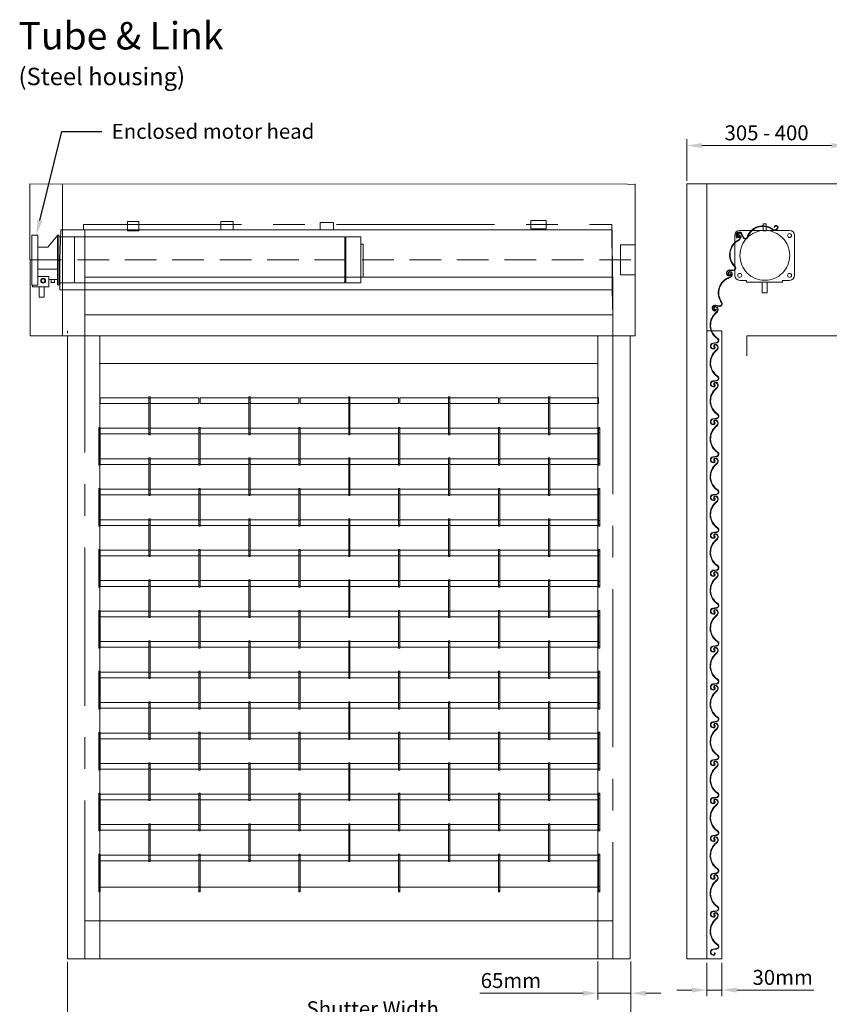
# Model space of a CAD drawing. Units: millimetres. Extents: x 110 to 2196, y -343 to 3311.
# Drawn here: x 114 to 276, y 121 to 318 of the extents above; entities that cross this region are included whole.
import ezdxf
from ezdxf import colors
from ezdxf.entities.mleader import LeaderData, LeaderLine
from ezdxf.math import Vec2, Vec3

# ---------------------------------------------------------------- set-up
doc = ezdxf.new("R2010")
doc.units = ezdxf.units.MM
doc.linetypes.add('CENTER', pattern=[50.8, 31.75, -6.35, 6.35, -6.35])
doc.linetypes.add('HIDDEN', pattern=[9.525, 6.35, -3.175])
doc.styles.get("Standard").update_dxf_attribs({"font": 'arial.ttf'})
doc.dimstyles.new('ISO-25', dxfattribs={"dimtxt": 6, "dimasz": 10, "dimexe": 1.25, "dimexo": 0.625, "dimtad": 1, "dimtxsty": 'Standard', "dimcen": 2.5, "dimclrd": 1, "dimclre": 1, "dimclrt": 1, "dimadec": 0, "dimazin": 0, "dimtfac": 1, "dimtmove": 0, "dimatfit": 3, "dimfxl": 1, "dimarcsym": 0})

# ---------------------------------------------------------------- blocks, each defined once
blk = doc.blocks.new('*U66')
at = {"lineweight": 5, "transparency": 33554679}
for p, q in [((-9.9, 3.63), (-9.9, 2.486)), ((-9.9, 3.63), (-0.132, 3.63)), ((-9.9, 3.63), (-9.9, 3.058)), ((-9.9, 2.684), (-9.9, 3.432)), ((-0.132, 2.486), (-9.9, 2.486)), ((-0.132, 3.784), (-0.132, -3.784)), ((-0.132, 3.784), (0.132, 3.784)), ((0.132, 3.784), (-0.132, 3.784)), ((-0.132, 3.784), (-0.132, -3.784)), ((-0.132, 3.784), (-0.132, 3.432)), ((-0.132, 3.63), (-0.132, 2.486)), ((-0.132, 3.63), (-0.132, 3.564)), ((0.132, 3.432), (-0.132, 3.432)), ((-0.132, 3.432), (-0.132, 2.684)), ((-0.132, 3.432), (0.132, 3.432)), ((-0.132, 3.432), (-0.132, 3.058)), ((-0.132, 2.684), (0.132, 2.684)), ((0.132, 2.684), (-0.132, 2.684)), ((-0.132, 2.486), (-0.132, 2.552)), ((0.132, 3.784), (0.132, -3.784)), ((0.132, 3.784), (0.132, 3.432)), ((0.132, 3.784), (0.132, -3.784)), ((9.9, 3.63), (0.132, 3.63)), ((0.132, 3.63), (0.132, 2.486)), ((0.132, 3.63), (0.132, 3.564)), ((0.132, 3.432), (0.132, 3.058)), ((0.132, 3.432), (0.132, 2.684)), ((0.132, 2.486), (0.132, 2.552)), ((0.132, 2.486), (9.9, 2.486)), ((9.9, 3.63), (9.9, 2.486)), ((9.9, 3.63), (9.9, 3.058)), ((9.9, 2.684), (9.9, 3.432)), ((-9.9, -2.332), (-10.164, -2.332)), ((-10.164, -2.332), (-10.164, -9.9)), ((-10.164, -2.332), (-10.164, -2.684)), ((-10.164, -2.684), (-9.9, -2.684)), ((-9.9, -3.432), (-10.164, -3.432)), ((-9.9, -2.332), (-9.9, -9.9)), ((-9.9, -2.486), (-0.132, -2.486)), ((-9.9, -2.486), (-9.9, -2.684)), ((-9.9, -2.684), (-9.9, -3.432)), ((-0.132, -3.63), (-9.9, -3.63)), ((-0.132, -2.684), (-0.132, -2.486)), ((-0.132, -3.432), (-0.132, -2.684)), ((-0.132, -2.684), (0.132, -2.684)), ((0.132, -2.684), (-0.132, -2.684)), ((0.132, -3.432), (-0.132, -3.432)), ((-0.132, -3.784), (-0.132, -3.432)), ((-0.132, -3.432), (0.132, -3.432)), ((-0.132, -3.784), (0.132, -3.784)), ((0.132, -3.784), (-0.132, -3.784)), ((9.9, -2.486), (0.132, -2.486)), ((0.132, -2.684), (0.132, -2.486)), ((0.132, -3.432), (0.132, -2.684)), ((0.132, -3.784), (0.132, -3.432)), ((0.132, -3.63), (9.9, -3.63)), ((9.9, -2.332), (9.9, -9.9)), ((9.9, -2.332), (10.164, -2.332)), ((9.9, -2.486), (9.9, -2.684)), ((10.164, -2.684), (9.9, -2.684)), ((9.9, -2.684), (9.9, -3.432)), ((9.9, -3.432), (10.164, -3.432)), ((10.164, -2.332), (10.164, -9.9)), ((10.164, -2.332), (10.164, -2.684)), ((-9.9, -8.8), (-10.164, -8.8)), ((-10.164, -8.8), (-10.164, -9.174)), ((-10.164, -9.9), (-10.164, -9.548)), ((-10.164, -9.548), (-9.9, -9.548)), ((-9.9, -8.602), (-9.9, -9.746)), ((-9.9, -8.602), (-9.9, -9.174)), ((-9.9, -9.548), (-9.9, -8.8)), ((9.9, -8.602), (9.9, -9.746)), ((9.9, -8.602), (9.9, -9.174)), ((9.9, -9.548), (9.9, -8.8)), ((9.9, -8.8), (10.164, -8.8)), ((10.164, -9.548), (9.9, -9.548)), ((10.164, -8.8), (10.164, -9.174)), ((10.164, -9.9), (10.164, -9.548)), ((-9.9, -9.9), (-10.164, -9.9)), ((9.9, -9.9), (10.164, -9.9))]:
    blk.add_line(p, q, dxfattribs=at)
blk = doc.blocks.new('*U65')
at = {"color": 0, "linetype": 'ByBlock', "lineweight": -2, "transparency": 16777216}
for p in [(-80.256, 85.624), (-60.192, 85.624), (-40.128, 85.624), (-20.064, 85.624), (0, 85.624), (-80.256, 73.392), (-60.192, 73.392), (-40.128, 73.392), (-20.064, 73.392), (0, 73.392), (-80.256, 61.16), (-60.192, 61.16), (-40.128, 61.16), (-20.064, 61.16), (0, 61.16), (-80.256, 48.928), (-60.192, 48.928), (-40.128, 48.928), (-20.064, 48.928), (0, 48.928), (-80.256, 36.696), (-60.192, 36.696), (-40.128, 36.696), (-20.064, 36.696), (0, 36.696), (-80.256, 24.464), (-60.192, 24.464), (-40.128, 24.464), (-20.064, 24.464), (0, 24.464), (-80.256, 12.232), (-60.192, 12.232), (-40.128, 12.232), (-20.064, 12.232), (0, 12.232), (-80.256, 0), (-60.192, 0), (-40.128, 0), (-20.064, 0), (0, 0)]:
    blk.add_blockref('*U66', p, dxfattribs=at)
blk = doc.blocks.new('*D72')
at = {"color": 1, "lineweight": 5, "transparency": 16777216}
for p, q in [((229.97, 129.34), (229.97, 121.74)), ((236.6, 129.34), (236.6, 121.74)), ((226.97, 122.99), (206.26, 122.99)), ((236.6, 122.99), (229.97, 122.99)), ((239.6, 122.99), (242.6, 122.99))]:
    blk.add_line(p, q, dxfattribs=at)
at = {"color": 1, "lineweight": 13, "transparency": 16777216}
for points in [[(226.97, 123.49), (226.97, 122.49), (229.97, 122.99)], [(239.6, 123.49), (239.6, 122.49), (236.6, 122.99)]]:
    blk.add_solid(points, dxfattribs=at)
at = {"layer": 'Defpoints', "color": 0, "lineweight": 13, "transparency": 16777216}
for p in [(229.97, 129.97), (236.6, 129.97), (236.6, 122.99)]:
    blk.add_point(p, dxfattribs=at)
at = {"color": 1, "lineweight": 9, "transparency": 16777216, "insert": (212.49, 125.14), "char_height": 3, "attachment_point": 5}
blk.add_mtext('65mm', dxfattribs=at)
blk = doc.blocks.new('*D73')
at = {"color": 1, "lineweight": 5, "transparency": 16777216}
for p, q in [((251.82, 129.08), (251.82, 122.37)), ((254.82, 129.08), (254.82, 122.37)), ((248.82, 123.62), (245.82, 123.62)), ((251.82, 123.62), (254.82, 123.62)), ((257.82, 123.62), (273.27, 123.62))]:
    blk.add_line(p, q, dxfattribs=at)
at = {"color": 1, "lineweight": 13, "transparency": 16777216}
for points in [[(248.82, 124.12), (248.82, 123.12), (251.82, 123.62)], [(257.82, 124.12), (257.82, 123.12), (254.82, 123.62)]]:
    blk.add_solid(points, dxfattribs=at)
at = {"layer": 'Defpoints', "color": 0, "lineweight": 13, "transparency": 16777216}
for p in [(251.82, 129.71), (254.82, 129.71), (254.82, 123.62)]:
    blk.add_point(p, dxfattribs=at)
at = {"color": 1, "lineweight": 9, "transparency": 16777216, "insert": (267.05, 125.78), "char_height": 3, "attachment_point": 5}
blk.add_mtext('30mm', dxfattribs=at)
blk = doc.blocks.new('*D76')
at = {"color": 1, "linetype": 'CENTER', "lineweight": 5, "transparency": 16777216}
for p, q in [((247.82, 286), (247.82, 294.3)), ((250.82, 293.05), (276.82, 293.05)), ((279.82, 286), (279.82, 294.3))]:
    blk.add_line(p, q, dxfattribs=at)
at = {"color": 1, "linetype": 'CENTER', "lineweight": 13, "transparency": 16777216}
for points in [[(250.82, 293.55), (250.82, 292.55), (247.82, 293.05)], [(276.82, 293.55), (276.82, 292.55), (279.82, 293.05)]]:
    blk.add_solid(points, dxfattribs=at)
at = {"layer": 'Defpoints', "color": 0, "linetype": 'CENTER', "lineweight": 13, "transparency": 16777216}
for p in [(279.82, 293.05), (247.82, 285.38), (279.82, 285.38)]:
    blk.add_point(p, dxfattribs=at)
at = {"color": 1, "linetype": 'CENTER', "lineweight": 9, "transparency": 16777216, "insert": (263.82, 295.21), "char_height": 3, "attachment_point": 5}
blk.add_mtext('305 - 400', dxfattribs=at)
blk = doc.blocks.new('*D74')
at = {"color": 1, "lineweight": 5, "transparency": 16777216}
for p, q in [((123.46, 129.25), (123.46, 116.07)), ((236.6, 128.72), (236.6, 116.07)), ((126.46, 117.32), (233.6, 117.32))]:
    blk.add_line(p, q, dxfattribs=at)
at = {"color": 1, "lineweight": 13, "transparency": 16777216}
for points in [[(126.46, 117.82), (126.46, 116.82), (123.46, 117.32)], [(233.6, 117.82), (233.6, 116.82), (236.6, 117.32)]]:
    blk.add_solid(points, dxfattribs=at)
at = {"layer": 'Defpoints', "color": 0, "lineweight": 13, "transparency": 16777216}
for p in [(123.46, 129.88), (236.6, 129.34), (236.6, 117.32)]:
    blk.add_point(p, dxfattribs=at)
at = {"color": 1, "lineweight": 9, "transparency": 16777216, "insert": (184.75, 119.49), "char_height": 3, "attachment_point": 5}
blk.add_mtext('Shutter Width', dxfattribs=at)

msp = doc.modelspace()

# ---------------------------------------------------------------- linework, layer by layer
at = {"linetype": 'CENTER', "lineweight": 9}
for p, q in [((115.964, 254.875), (115.924, 285.375)), ((122.464, 254.875), (122.493, 285.375)), ((235.924, 285.284), (237.464, 285.263)), ((237.464, 254.875), (237.464, 285.375)), ((247.825, 285.375), (279.825, 285.375)), ((251.825, 285.375), (251.825, 255.875)), ((115.944, 270.125), (115.931, 280.125)), ((126.68, 276.162), (126.68, 277.19)), ((126.68, 277.19), (232.741, 277.19)), ((232.741, 277.19), (232.741, 272.461)), ((122.119, 276.119), (232.806, 276.132)), ((126.964, 254.872), (126.961, 276.119)), ((232.806, 276.132), (232.807, 262.779)), ((237.464, 273.125), (234.464, 273.125)), ((234.464, 273.125), (234.464, 267.125)), ((237.464, 270.125), (237.464, 273.125)), ((120.933, 270.12), (121.933, 270.122)), ((121.94, 264.125), (121.94, 270.125)), ((232.806, 270.125), (232.806, 264.125)), ((232.807, 262.779), (232.807, 268.779)), ((234.464, 267.125), (237.464, 267.125)), ((123.464, 254.875), (115.964, 254.875)), ((123.464, 254.875), (122.464, 254.875)), ((123.464, 255.875), (123.464, 255.375)), ((126.964, 129.875), (126.964, 254.875)), ((126.964, 254.875), (129.964, 254.875)), ((129.964, 129.875), (129.964, 254.875)), ((229.964, 254.875), (229.964, 129.875)), ((229.964, 254.875), (232.964, 254.875)), ((232.964, 254.875), (232.964, 129.875)), ((236.464, 254.875), (237.464, 254.875)), ((251.825, 255.875), (254.825, 255.875)), ((279.825, 254.875), (259.825, 254.875)), ((259.825, 254.875), (259.825, 254.375)), ((259.825, 254.875), (259.825, 250.875)), ((232.964, 129.875), (232.964, 137.475)), ((129.964, 129.875), (126.964, 129.875)), ((251.825, 129.875), (247.825, 129.875)), ((254.825, 129.875), (251.825, 129.875))]:
    msp.add_line(p, q, dxfattribs=at)
at = {"lineweight": 9}
for p, q in [((115.924, 285.375), (235.924, 285.284)), ((121.933, 270.122), (122.119, 276.119)), ((126.961, 276.119), (232.806, 276.132)), ((232.806, 276.132), (232.964, 254.875)), ((232.806, 264.125), (121.94, 264.125)), ((115.964, 254.875), (237.464, 254.875)), ((129.964, 254.875), (229.964, 254.875)), ((129.821, 249.345), (229.899, 249.345)), ((129.972, 144.249), (229.848, 144.249)), ((232.964, 137.475), (126.964, 137.475)), ((229.964, 129.875), (129.964, 129.875)), ((232.964, 129.875), (129.964, 129.875))]:
    msp.add_line(p, q, dxfattribs=at)
at = {"linetype": 'Continuous', "lineweight": 9}
for p, q in [((247.825, 129.875), (247.825, 285.375)), ((251.825, 129.875), (251.825, 255.875)), ((254.825, 255.875), (254.825, 129.875))]:
    msp.add_line(p, q, dxfattribs=at)
at = {"lineweight": 9, "transparency": 33554679}
for p, q in [((116.341, 275.057), (116.341, 265.057)), ((119.544, 272.646), (121.475, 275.035)), ((121.493, 275.057), (121.475, 265.076)), ((121.475, 269.008), (121.475, 275.035)), ((121.475, 275.035), (121.475, 265.076)), ((121.741, 275.057), (121.493, 275.057)), ((121.741, 265.057), (121.741, 275.057)), ((121.741, 275.057), (121.741, 274.75)), ((121.741, 274.75), (124.91, 274.75)), ((121.741, 274.75), (179.123, 274.75)), ((124.91, 274.75), (124.91, 265.51)), ((124.91, 274.75), (130.832, 274.75)), ((179.123, 274.45), (179.123, 274.75)), ((179.123, 274.75), (179.123, 265.519)), ((179.323, 274.75), (182.391, 274.75)), ((179.323, 274.75), (179.323, 274.45)), ((182.391, 274.75), (182.391, 265.51)), ((182.391, 274.75), (182.391, 273.75)), ((257.419, 267.001), (257.419, 275.001)), ((258.419, 276.001), (268.419, 276.001)), ((269.419, 275.001), (269.419, 267.001)), ((117.574, 272.646), (119.544, 272.646)), ((179.323, 274.45), (179.123, 274.45)), ((182.391, 273.29), (182.841, 273.29)), ((182.841, 273.29), (182.841, 266.624)), ((117.527, 268.222), (121.475, 268.222)), ((116.341, 265.057), (116.438, 265.057)), ((118.309, 264.71), (117.809, 264.71)), ((117.809, 264.71), (117.809, 262.602)), ((118.809, 262.602), (118.809, 264.71)), ((121.467, 266.202), (119.758, 266.202)), ((121.475, 265.076), (121.741, 265.057)), ((121.95, 265.51), (121.741, 265.51)), ((124.91, 265.51), (121.95, 265.51)), ((124.91, 265.51), (135.365, 265.51)), ((179.123, 265.519), (135.365, 265.51)), ((179.123, 265.519), (179.123, 265.819)), ((179.123, 265.819), (179.323, 265.819)), ((182.841, 266.624), (182.391, 266.624)), ((259.763, 266.001), (258.419, 266.001)), ((263.419, 265.623), (262.919, 265.623)), ((262.919, 265.623), (262.919, 263.514)), ((263.919, 263.514), (263.919, 265.623)), ((268.419, 266.001), (267.011, 266.001)), ((262.919, 263.514), (263.919, 263.514)), ((117.809, 262.602), (118.809, 262.602))]:
    msp.add_line(p, q, dxfattribs=at)
at = {"linetype": 'HIDDEN', "lineweight": 9}
msp.add_line((115.944, 270.125), (237.464, 270.125), dxfattribs=at)
at = {"linetype": 'CENTER', "lineweight": 9}
for points in [[(135.527, 275.956), (137.79, 275.956), (137.79, 277.807), (135.527, 277.807)], [(154.249, 276.162), (156.718, 276.162), (156.718, 277.807), (154.249, 277.807)], [(174.206, 276.162), (176.88, 276.162), (176.88, 277.601), (174.206, 277.601)], [(216.488, 276.367), (219.574, 276.367), (219.574, 278.012), (216.488, 278.012)], [(263.124, 275.967), (263.753, 275.967), (263.753, 277.362), (263.124, 277.362)], [(237.464, 262.773), (237.464, 262.773), (237.464, 262.773), (237.464, 262.773)]]:
    msp.add_lwpolyline(points, close=True, dxfattribs=at)
at = {"lineweight": 9}
for points in [[(265.439, 276.62, -1.2364616), (266.001, 276.491, -0.4777568), (265.08, 276.263, 0.5122189), (259.936, 274.68, -0.6868016), (259.177, 274.649), (258.881, 275.332, 0.8842297), (257.717, 274.998, 0.6222471), (258.327, 274.809, 0.6222471)], [(265.337, 276.622, -1.2364616), (266.093, 276.448, -0.4777568), (265.018, 276.182, 0.5122189), (260.032, 274.648, -0.6868016), (259.084, 274.608), (258.788, 275.292, 0.8844928), (257.817, 275.014, 0.6222471), (258.253, 274.879, 0.6222471)], [(257.971, 274.572, -1.2364616), (258.326, 275.027, -0.4777568), (258.143, 274.095, 0.5122189), (257.404, 268.765, -0.6868016), (257.112, 268.064), (256.367, 268.084, 0.8842297), (256.178, 266.888, 0.6222471), (256.607, 267.361, 0.6222471)], [(257.927, 274.481, -1.2364616), (258.404, 275.092, -0.4777568), (258.191, 274.005, 0.5122189), (257.474, 268.838, -0.6868016), (257.109, 267.962), (256.364, 267.983, 0.8844928), (256.206, 266.986, 0.6222471), (256.513, 267.324, 0.6222471)], [(256.333, 267.141, -1.2364616), (256.761, 267.527, -0.4777568), (256.42, 266.641, 0.5122189), (254.766, 261.521, -0.6868016), (254.356, 260.881), (253.627, 261.03, 0.8842297), (253.233, 259.885, 0.6222471), (253.738, 260.276, 0.6222471)], [(256.273, 267.058, -1.2364616), (256.849, 267.578, -0.4777568), (256.451, 266.545, 0.5122189), (254.848, 261.581, -0.6868016), (254.336, 260.781), (253.606, 260.931, 0.8844928), (253.277, 259.976, 0.6222471), (253.638, 260.256, 0.6222471)], [(253.485, 259.999, -1.2364616), (253.848, 260.684, -0.4777568), (253.827, 259.577, 0.5122189), (254.018, 254.364, -0.6868016), (253.811, 253.437), (253.074, 253.328, 0.8844928), (253.091, 252.319, 0.6222471), (253.335, 252.705, 0.6222471)], [(253.512, 260.096, -1.2364616), (253.783, 260.606, -0.4777568), (253.765, 259.657, 0.5122189), (253.962, 254.279, -0.6868016), (253.796, 253.538), (253.059, 253.429, 0.8842297), (253.081, 252.218, 0.6222471), (253.421, 252.758, 0.6222471)], [(253.512, 252.496, -1.2364616), (253.783, 253.006, -0.4777568), (253.765, 252.057, 0.5122189), (253.962, 246.679, -0.6868016), (253.796, 245.938), (253.059, 245.829, 0.8842297), (253.081, 244.618, 0.6222471), (253.421, 245.158, 0.6222471)], [(253.485, 252.399, -1.2364616), (253.848, 253.084, -0.4777568), (253.827, 251.977, 0.5122189), (254.018, 246.764, -0.6868016), (253.811, 245.837), (253.074, 245.728, 0.8844928), (253.091, 244.719, 0.6222471), (253.335, 245.105, 0.6222471)], [(253.512, 244.896, -1.2364616), (253.783, 245.406, -0.4777568), (253.765, 244.457, 0.5122189), (253.962, 239.079, -0.6868016), (253.796, 238.338), (253.059, 238.229, 0.8842297), (253.081, 237.018, 0.6222471), (253.421, 237.558, 0.6222471)], [(253.485, 244.799, -1.2364616), (253.848, 245.484, -0.4777568), (253.827, 244.377, 0.5122189), (254.018, 239.164, -0.6868016), (253.811, 238.237), (253.074, 238.128, 0.8844928), (253.091, 237.119, 0.6222471), (253.335, 237.505, 0.6222471)], [(253.512, 237.296, -1.2364616), (253.783, 237.806, -0.4777568), (253.765, 236.857, 0.5122189), (253.962, 231.479, -0.6868016), (253.796, 230.738), (253.059, 230.629, 0.8842297), (253.081, 229.418, 0.6222471), (253.421, 229.958, 0.6222471)], [(253.485, 237.199, -1.2364616), (253.848, 237.884, -0.4777568), (253.827, 236.777, 0.5122189), (254.018, 231.564, -0.6868016), (253.811, 230.637), (253.074, 230.528, 0.8844928), (253.091, 229.519, 0.6222471), (253.335, 229.905, 0.6222471)], [(253.512, 229.696, -1.2364616), (253.783, 230.206, -0.4777568), (253.765, 229.257, 0.5122189), (253.962, 223.879, -0.6868016), (253.796, 223.138), (253.059, 223.029, 0.8842297), (253.081, 221.818, 0.6222471), (253.421, 222.358, 0.6222471)], [(253.485, 229.599, -1.2364616), (253.848, 230.284, -0.4777568), (253.827, 229.177, 0.5122189), (254.018, 223.964, -0.6868016), (253.811, 223.037), (253.074, 222.928, 0.8844928), (253.091, 221.919, 0.6222471), (253.335, 222.305, 0.6222471)], [(253.512, 222.096, -1.2364616), (253.783, 222.606, -0.4777568), (253.765, 221.657, 0.5122189), (253.962, 216.279, -0.6868016), (253.796, 215.538), (253.059, 215.429, 0.8842297), (253.081, 214.218, 0.6222471), (253.421, 214.758, 0.6222471)], [(253.485, 221.999, -1.2364616), (253.848, 222.684, -0.4777568), (253.827, 221.577, 0.5122189), (254.018, 216.364, -0.6868016), (253.811, 215.437), (253.074, 215.328, 0.8844928), (253.091, 214.319, 0.6222471), (253.335, 214.705, 0.6222471)], [(253.512, 214.496, -1.2364616), (253.783, 215.006, -0.4777568), (253.765, 214.057, 0.5122189), (253.962, 208.679, -0.6868016), (253.796, 207.938), (253.059, 207.829, 0.8842297), (253.081, 206.618, 0.6222471), (253.421, 207.158, 0.6222471)], [(253.485, 214.399, -1.2364616), (253.848, 215.084, -0.4777568), (253.827, 213.977, 0.5122189), (254.018, 208.764, -0.6868016), (253.811, 207.837), (253.074, 207.728, 0.8844928), (253.091, 206.719, 0.6222471), (253.335, 207.105, 0.6222471)], [(253.512, 206.896, -1.2364616), (253.783, 207.406, -0.4777568), (253.765, 206.457, 0.5122189), (253.962, 201.079, -0.6868016), (253.796, 200.338), (253.059, 200.229, 0.8842297), (253.081, 199.018, 0.6222471), (253.421, 199.558, 0.6222471)], [(253.485, 206.799, -1.2364616), (253.848, 207.484, -0.4777568), (253.827, 206.377, 0.5122189), (254.018, 201.164, -0.6868016), (253.811, 200.237), (253.074, 200.128, 0.8844928), (253.091, 199.119, 0.6222471), (253.335, 199.505, 0.6222471)], [(253.512, 199.296, -1.2364616), (253.783, 199.806, -0.4777568), (253.765, 198.857, 0.5122189), (253.962, 193.479, -0.6868016), (253.796, 192.738), (253.059, 192.629, 0.8842297), (253.081, 191.418, 0.6222471), (253.421, 191.958, 0.6222471)], [(253.485, 199.199, -1.2364616), (253.848, 199.884, -0.4777568), (253.827, 198.777, 0.5122189), (254.018, 193.564, -0.6868016), (253.811, 192.637), (253.074, 192.528, 0.8844928), (253.091, 191.519, 0.6222471), (253.335, 191.905, 0.6222471)], [(253.512, 191.696, -1.2364616), (253.783, 192.206, -0.4777568), (253.765, 191.257, 0.5122189), (253.962, 185.879, -0.6868016), (253.796, 185.138), (253.059, 185.029, 0.8842297), (253.081, 183.818, 0.6222471), (253.421, 184.358, 0.6222471)], [(253.485, 191.599, -1.2364616), (253.848, 192.284, -0.4777568), (253.827, 191.177, 0.5122189), (254.018, 185.964, -0.6868016), (253.811, 185.037), (253.074, 184.928, 0.8844928), (253.091, 183.919, 0.6222471), (253.335, 184.305, 0.6222471)], [(253.512, 184.096, -1.2364616), (253.783, 184.606, -0.4777568), (253.765, 183.657, 0.5122189), (253.962, 178.279, -0.6868016), (253.796, 177.538), (253.059, 177.429, 0.8842297), (253.081, 176.218, 0.6222471), (253.421, 176.758, 0.6222471)], [(253.485, 183.999, -1.2364616), (253.848, 184.684, -0.4777568), (253.827, 183.577, 0.5122189), (254.018, 178.364, -0.6868016), (253.811, 177.437), (253.074, 177.328, 0.8844928), (253.091, 176.319, 0.6222471), (253.335, 176.705, 0.6222471)], [(253.512, 176.496, -1.2364616), (253.783, 177.006, -0.4777568), (253.765, 176.057, 0.5122189), (253.962, 170.679, -0.6868016), (253.796, 169.938), (253.059, 169.829, 0.8842297), (253.081, 168.618, 0.6222471), (253.421, 169.158, 0.6222471)], [(253.485, 176.399, -1.2364616), (253.848, 177.084, -0.4777568), (253.827, 175.977, 0.5122189), (254.018, 170.764, -0.6868016), (253.811, 169.837), (253.074, 169.728, 0.8844928), (253.091, 168.719, 0.6222471), (253.335, 169.105, 0.6222471)], [(253.512, 168.896, -1.2364616), (253.783, 169.406, -0.4777568), (253.765, 168.457, 0.5122189), (253.962, 163.079, -0.6868016), (253.796, 162.338), (253.059, 162.229, 0.8842297), (253.081, 161.018, 0.6222471), (253.421, 161.558, 0.6222471)], [(253.485, 168.799, -1.2364616), (253.848, 169.484, -0.4777568), (253.827, 168.377, 0.5122189), (254.018, 163.164, -0.6868016), (253.811, 162.237), (253.074, 162.128, 0.8844928), (253.091, 161.119, 0.6222471), (253.335, 161.505, 0.6222471)], [(253.512, 161.296, -1.2364616), (253.783, 161.806, -0.4777568), (253.765, 160.857, 0.5122189), (253.962, 155.479, -0.6868016), (253.796, 154.738), (253.059, 154.629, 0.8842297), (253.081, 153.418, 0.6222471), (253.421, 153.958, 0.6222471)], [(253.485, 161.199, -1.2364616), (253.848, 161.884, -0.4777568), (253.827, 160.777, 0.5122189), (254.018, 155.564, -0.6868016), (253.811, 154.637), (253.074, 154.528, 0.8844928), (253.091, 153.519, 0.6222471), (253.335, 153.905, 0.6222471)], [(253.512, 153.696, -1.2364616), (253.783, 154.206, -0.4777568), (253.765, 153.257, 0.5122189), (253.962, 147.879, -0.6868016), (253.796, 147.138), (253.059, 147.029, 0.8842297), (253.081, 145.818, 0.6222471), (253.421, 146.358, 0.6222471)], [(253.485, 153.599, -1.2364616), (253.848, 154.284, -0.4777568), (253.827, 153.177, 0.5122189), (254.018, 147.964, -0.6868016), (253.811, 147.037), (253.074, 146.928, 0.8844928), (253.091, 145.919, 0.6222471), (253.335, 146.305, 0.6222471)], [(253.512, 146.096, -1.2364616), (253.783, 146.606, -0.4777568), (253.765, 145.657, 0.5122189), (253.962, 140.279, -0.6868016), (253.796, 139.538), (253.059, 139.429, 0.8842297), (253.081, 138.218, 0.6222471), (253.421, 138.758, 0.6222471)], [(253.485, 145.999, -1.2364616), (253.848, 146.684, -0.4777568), (253.827, 145.577, 0.5122189), (254.018, 140.364, -0.6868016), (253.811, 139.437), (253.074, 139.328, 0.8844928), (253.091, 138.319, 0.6222471), (253.335, 138.705, 0.6222471)], [(253.512, 138.496, -1.2364616), (253.783, 139.006, -0.4777568), (253.765, 138.057, 0.5122189), (253.962, 132.679, -0.6868016), (253.796, 131.938), (253.059, 131.829, 0.8842297), (253.081, 130.618, 0.6222471), (253.421, 131.158, 0.6222471)], [(253.485, 138.399, -1.2364616), (253.848, 139.084, -0.4777568), (253.827, 137.977, 0.5122189), (254.018, 132.764, -0.6868016), (253.811, 131.837), (253.074, 131.728, 0.8844928), (253.091, 130.719, 0.6222471), (253.335, 131.105, 0.6222471)]]:
    msp.add_lwpolyline(points, format="xyb", dxfattribs=at)
at = {"color": 1, "lineweight": 9}
for points in [[(262.232, 276.773, 0.2509216), (259.984, 274.664, -0.6868016), (259.131, 274.629), (258.971, 274.997)], [(264.997, 276.261, 0.2263318), (262.232, 276.773, 0.2263318)], [(265.388, 276.621, -1.2364616), (266.047, 276.47, -0.4777568), (265.049, 276.222, 0.0049474), (264.997, 276.261, 0.0049474)], [(257.949, 274.526, -1.2364616), (258.365, 275.06, -0.4777568), (258.167, 274.05, 0.0049474), (258.11, 274.02, 0.0049474)], [(258.971, 274.997), (258.834, 275.312, 0.8843523), (257.767, 275.006, 0.6222471), (258.29, 274.844)], [(258.11, 274.02, 0.2263318), (256.477, 271.731, 0.2263318)], [(256.477, 271.731, 0.2509216), (257.439, 268.802, -0.6868016), (257.11, 268.013), (256.709, 268.024)], [(256.709, 268.024), (256.365, 268.034, 0.8843523), (256.192, 266.937, 0.6222471), (256.56, 267.342)], [(256.303, 267.1, -1.2364616), (256.805, 267.553, -0.4777568), (256.435, 266.593, 0.0049474), (256.374, 266.573, 0.0049474)], [(256.374, 266.573, 0.2263318), (254.369, 264.602, 0.2263318)], [(254.369, 264.602, 0.2509216), (254.807, 261.551, -0.6868016), (254.346, 260.831), (253.953, 260.912)], [(253.953, 260.912), (253.616, 260.981, 0.8843523), (253.255, 259.931, 0.6222471), (253.688, 260.266)], [(253.745, 259.577, 0.2263318), (252.535, 257.039, 0.2263318)], [(253.498, 260.048, -1.2364616), (253.815, 260.645, -0.4777568), (253.796, 259.617, 0.0049474), (253.745, 259.577, 0.0049474)], [(252.535, 257.039, 0.2509216), (253.99, 254.321, -0.6868016), (253.803, 253.488), (253.406, 253.429)], [(253.406, 253.429), (253.066, 253.379, 0.8843523), (253.086, 252.268, 0.6222471), (253.378, 252.732)], [(253.498, 252.448, -1.2364616), (253.815, 253.045, -0.4777568), (253.796, 252.017, 0.0049474), (253.745, 251.977, 0.0049474)], [(253.745, 251.977, 0.2263318), (252.535, 249.439, 0.2263318)], [(252.535, 249.439, 0.2509216), (253.99, 246.721, -0.6868016), (253.803, 245.888), (253.406, 245.829)], [(253.406, 245.829), (253.066, 245.779, 0.8843523), (253.086, 244.668, 0.6222471), (253.378, 245.132)], [(253.498, 244.848, -1.2364616), (253.815, 245.445, -0.4777568), (253.796, 244.417, 0.0049474), (253.745, 244.377, 0.0049474)], [(253.745, 244.377, 0.2263318), (252.535, 241.839, 0.2263318)], [(252.535, 241.839, 0.2509216), (253.99, 239.121, -0.6868016), (253.803, 238.288), (253.406, 238.229)], [(253.406, 238.229), (253.066, 238.179, 0.8843523), (253.086, 237.068, 0.6222471), (253.378, 237.532)], [(253.498, 237.248, -1.2364616), (253.815, 237.845, -0.4777568), (253.796, 236.817, 0.0049474), (253.745, 236.777, 0.0049474)], [(253.745, 236.777, 0.2263318), (252.535, 234.239, 0.2263318)], [(252.535, 234.239, 0.2509216), (253.99, 231.521, -0.6868016), (253.803, 230.688), (253.406, 230.629)], [(253.745, 229.177, 0.2263318), (252.535, 226.639, 0.2263318)], [(253.406, 230.629), (253.066, 230.579, 0.8843523), (253.086, 229.468, 0.6222471), (253.378, 229.932)], [(253.498, 229.648, -1.2364616), (253.815, 230.245, -0.4777568), (253.796, 229.217, 0.0049474), (253.745, 229.177, 0.0049474)], [(252.535, 226.639, 0.2509216), (253.99, 223.921, -0.6868016), (253.803, 223.088), (253.406, 223.029)], [(253.745, 221.577, 0.2263318), (252.535, 219.039, 0.2263318)], [(253.406, 223.029), (253.066, 222.979, 0.8843523), (253.086, 221.868, 0.6222471), (253.378, 222.332)], [(253.498, 222.048, -1.2364616), (253.815, 222.645, -0.4777568), (253.796, 221.617, 0.0049474), (253.745, 221.577, 0.0049474)], [(252.535, 219.039, 0.2509216), (253.99, 216.321, -0.6868016), (253.803, 215.488), (253.406, 215.429)], [(253.406, 215.429), (253.066, 215.379, 0.8843523), (253.086, 214.268, 0.6222471), (253.378, 214.732)], [(253.745, 213.977, 0.2263318), (252.535, 211.439, 0.2263318)], [(253.498, 214.448, -1.2364616), (253.815, 215.045, -0.4777568), (253.796, 214.017, 0.0049474), (253.745, 213.977, 0.0049474)], [(252.535, 211.439, 0.2509216), (253.99, 208.721, -0.6868016), (253.803, 207.888), (253.406, 207.829)], [(253.406, 207.829), (253.066, 207.779, 0.8843523), (253.086, 206.668, 0.6222471), (253.378, 207.132)], [(253.498, 206.848, -1.2364616), (253.815, 207.445, -0.4777568), (253.796, 206.417, 0.0049474), (253.745, 206.377, 0.0049474)], [(253.745, 206.377, 0.2263318), (252.535, 203.839, 0.2263318)], [(252.535, 203.839, 0.2509216), (253.99, 201.121, -0.6868016), (253.803, 200.288), (253.406, 200.229)], [(253.406, 200.229), (253.066, 200.179, 0.8843523), (253.086, 199.068, 0.6222471), (253.378, 199.532)], [(253.498, 199.248, -1.2364616), (253.815, 199.845, -0.4777568), (253.796, 198.817, 0.0049474), (253.745, 198.777, 0.0049474)], [(253.745, 198.777, 0.2263318), (252.535, 196.239, 0.2263318)], [(252.535, 196.239, 0.2509216), (253.99, 193.521, -0.6868016), (253.803, 192.688), (253.406, 192.629)], [(253.406, 192.629), (253.066, 192.579, 0.8843523), (253.086, 191.468, 0.6222471), (253.378, 191.932)], [(253.498, 191.648, -1.2364616), (253.815, 192.245, -0.4777568), (253.796, 191.217, 0.0049474), (253.745, 191.177, 0.0049474)], [(253.745, 191.177, 0.2263318), (252.535, 188.639, 0.2263318)], [(252.535, 188.639, 0.2509216), (253.99, 185.921, -0.6868016), (253.803, 185.088), (253.406, 185.029)], [(253.406, 185.029), (253.066, 184.979, 0.8843523), (253.086, 183.868, 0.6222471), (253.378, 184.332)], [(253.498, 184.048, -1.2364616), (253.815, 184.645, -0.4777568), (253.796, 183.617, 0.0049474), (253.745, 183.577, 0.0049474)], [(253.745, 183.577, 0.2263318), (252.535, 181.039, 0.2263318)], [(252.535, 181.039, 0.2509216), (253.99, 178.321, -0.6868016), (253.803, 177.488), (253.406, 177.429)], [(253.745, 175.977, 0.2263318), (252.535, 173.439, 0.2263318)], [(253.406, 177.429), (253.066, 177.379, 0.8843523), (253.086, 176.268, 0.6222471), (253.378, 176.732)], [(253.498, 176.448, -1.2364616), (253.815, 177.045, -0.4777568), (253.796, 176.017, 0.0049474), (253.745, 175.977, 0.0049474)], [(252.535, 173.439, 0.2509216), (253.99, 170.721, -0.6868016), (253.803, 169.888), (253.406, 169.829)], [(253.745, 168.377, 0.2263318), (252.535, 165.839, 0.2263318)], [(253.406, 169.829), (253.066, 169.779, 0.8843523), (253.086, 168.668, 0.6222471), (253.378, 169.132)], [(253.498, 168.848, -1.2364616), (253.815, 169.445, -0.4777568), (253.796, 168.417, 0.0049474), (253.745, 168.377, 0.0049474)], [(252.535, 165.839, 0.2509216), (253.99, 163.121, -0.6868016), (253.803, 162.288), (253.406, 162.229)], [(253.406, 162.229), (253.066, 162.179, 0.8843523), (253.086, 161.068, 0.6222471), (253.378, 161.532)], [(253.745, 160.777, 0.2263318), (252.535, 158.239, 0.2263318)], [(253.498, 161.248, -1.2364616), (253.815, 161.845, -0.4777568), (253.796, 160.817, 0.0049474), (253.745, 160.777, 0.0049474)], [(252.535, 158.239, 0.2509216), (253.99, 155.521, -0.6868016), (253.803, 154.688), (253.406, 154.629)], [(253.406, 154.629), (253.066, 154.579, 0.8843523), (253.086, 153.468, 0.6222471), (253.378, 153.932)], [(253.498, 153.648, -1.2364616), (253.815, 154.245, -0.4777568), (253.796, 153.217, 0.0049474), (253.745, 153.177, 0.0049474)], [(253.745, 153.177, 0.2263318), (252.535, 150.639, 0.2263318)], [(252.535, 150.639, 0.2509216), (253.99, 147.921, -0.6868016), (253.803, 147.088), (253.406, 147.029)], [(253.406, 147.029), (253.066, 146.979, 0.8843523), (253.086, 145.868, 0.6222471), (253.378, 146.332)], [(253.498, 146.048, -1.2364616), (253.815, 146.645, -0.4777568), (253.796, 145.617, 0.0049474), (253.745, 145.577, 0.0049474)], [(253.745, 145.577, 0.2263318), (252.535, 143.039, 0.2263318)], [(252.535, 143.039, 0.2509216), (253.99, 140.321, -0.6868016), (253.803, 139.488), (253.406, 139.429)], [(253.406, 139.429), (253.066, 139.379, 0.8843523), (253.086, 138.268, 0.6222471), (253.378, 138.732)], [(253.498, 138.448, -1.2364616), (253.815, 139.045, -0.4777568), (253.796, 138.017, 0.0049474), (253.745, 137.977, 0.0049474)], [(253.745, 137.977, 0.2263318), (252.535, 135.439, 0.2263318)], [(252.535, 135.439, 0.2509216), (253.99, 132.721, -0.6868016), (253.803, 131.888), (253.406, 131.829)], [(253.406, 131.829), (253.066, 131.779, 0.8843523), (253.086, 130.668, 0.6222471), (253.378, 131.132)]]:
    msp.add_lwpolyline(points, format="xyb", dxfattribs=at)
at = {"lineweight": 9, "transparency": 33554679}
for points in [[(116.341, 275.057), (117.527, 275.057), (117.527, 265.057), (116.341, 265.057)], [(182.391, 274.75), (179.323, 274.75), (179.323, 265.519), (182.391, 265.519)], [(182.391, 274.75), (182.391, 274.75), (182.391, 265.51), (182.391, 265.51)]]:
    msp.add_lwpolyline(points, close=True, dxfattribs=at)
for points in [[(116.438, 265.057), (116.438, 264.68), (119.758, 264.68), (119.758, 266.757), (117.527, 266.757)], [(120.896, 266.202), (120.896, 265.577), (120.192, 265.577), (120.192, 266.202)], [(267.011, 266.001), (267.011, 265.623), (259.763, 265.623), (259.763, 266.001)]]:
    msp.add_lwpolyline(points, dxfattribs=at)
at = {"lineweight": 9}
msp.add_lwpolyline([(126.964, 259.075), (232.964, 259.075), (232.964, 266.675), (126.964, 266.675)], close=True, dxfattribs=at)
for points in [[(129.964, 254.875), (129.964, 129.875), (123.464, 129.875), (123.464, 254.875)], [(229.964, 254.875), (229.964, 129.875), (236.464, 129.875), (236.464, 254.875)]]:
    msp.add_lwpolyline(points, dxfattribs=at)
at = {"lineweight": 9, "transparency": 33554679}
for centre, radius in [((258.419, 275.001), 0.4), ((268.419, 275.001), 0.4), ((258.419, 267.001), 0.4), ((268.419, 267.001), 0.4), ((118.605, 265.945), 0.483), ((118.605, 265.945), 0.357)]:
    msp.add_circle(centre, radius, dxfattribs=at)
at = {"linetype": 'CENTER', "lineweight": 9}
msp.add_circle((263.459, 271.013), 5, dxfattribs=at)
at = {"lineweight": 9, "transparency": 33554679}
for centre, start, end in [((258.419, 275.001), 90, 180), ((268.419, 275.001), 0, 90), ((258.419, 267.001), 180, 270), ((268.419, 267.001), 270, 0)]:
    msp.add_arc(centre, 1, start, end, dxfattribs=at)

# ---------------------------------------------------------------- block references
msp.add_blockref('*U65', (220.187, 153.201), dxfattribs=at)

# ---------------------------------------------------------------- texts
at = {"linetype": 'CENTER', "lineweight": 9, "insert": (113.65, 317.826), "char_height": 5.5, "attachment_point": 1}
msp.add_mtext_dynamic_manual_height_columns('{\\fArial|b1|i0|c0|p34;Tube & Link \\P\\H0.63636x;(Steel housing)}', width=102.89275, gutter_width=12.5, heights=[0], dxfattribs=at)

# ---------------------------------------------------------------- dimensions: what is measured, and where the dimension line sits
at = {"linetype": 'CENTER', "lineweight": 9}
dim = msp.add_linear_dim(base=(279.825, 293.054), p1=(247.825, 285.375), p2=(279.825, 285.375), text='305 - 400', dimstyle='ISO-25', override={"dimtxt": 3, "dimasz": 3, "dimlwd": 5, "dimlwe": 5}, dxfattribs=at)
dim.commit()
dim.dimension.update_dxf_attribs({"geometry": '*D76', "text_midpoint": (263.825, 295.212)})
at = {"lineweight": 9}
for base, p1, p2, text, picture, middle in [((236.604, 117.315), (123.464, 129.875), (236.604, 129.341), 'Shutter Width', '*D74', (184.75, 117.315)), ((236.604, 122.987), (229.973, 129.966), (236.604, 129.966), '65mm', '*D72', (212.493, 122.987)), ((254.825, 123.624), (251.825, 129.707), (254.825, 129.707), '30mm', '*D73', (267.049, 123.624))]:
    dim = msp.add_linear_dim(base=base, p1=p1, p2=p2, text=text, dimstyle='ISO-25', override={"dimtxt": 3, "dimasz": 3, "dimlwd": 5, "dimlwe": 5}, dxfattribs=at)
    dim.commit()
    dim.dimension.update_dxf_attribs({"geometry": picture, "text_midpoint": middle, "dimtype": 160})

# ---------------------------------------------------------------- leaders
at = {"color": 1, "linetype": 'CENTER', "lineweight": 9}
ml = msp.add_multileader_mtext('Standard', dxfattribs=at)
ml.set_content('Enclosed motor head', color=1)
ml.set_leader_properties()
ml.build(insert=Vec2(0, 0))
ml.multileader.update_dxf_attribs({"arrow_head_size": 3})
ctx = ml.context
ctx.base_point, ctx.char_height, ctx.arrow_head_size, ctx.plane_origin = Vec3(130.366, 295.881), 3, 3, Vec3(117.227, 275.085)
notes = []
notes.append((ctx, [(0, (1, 1, 0), (122.366, 295.881), (1, 0), 8, [(0, [(117.227, 275.085)], 0, [])])]))
ctx.mtext.insert, ctx.mtext.flow_direction = Vec3(132.366, 297.405), 5
for ctx, leaders in notes:
    for number, flags, end, landing, length, lines in leaders:
        leader = LeaderData()
        leader.index, (leader.has_last_leader_line, leader.has_dogleg_vector, leader.attachment_direction) = number, flags
        leader.last_leader_point, leader.dogleg_vector, leader.dogleg_length = Vec3(end), Vec3(landing), length
        for number, points, colour, breaks in lines:
            line = LeaderLine()
            line.index, line.vertices, line.color, line.breaks = number, Vec3.list(points), colors.encode_raw_color(colour), breaks
            leader.lines.append(line)
        ctx.leaders.append(leader)

doc.saveas('drawing.dxf')
